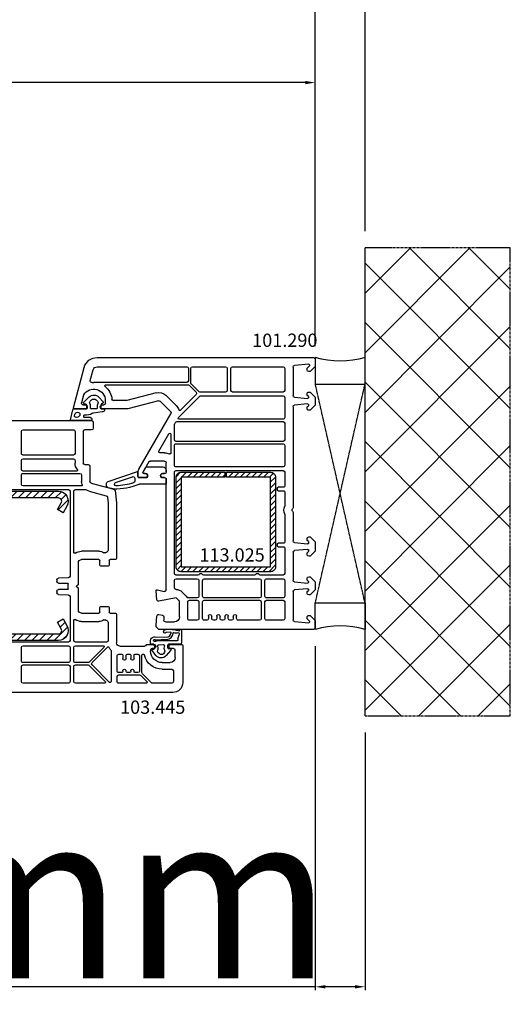
# Model space of a CAD drawing. Units: millimetres. Extents: x 11032 to 118774, y -17189 to 1731.
# Drawn here: x 21790 to 21938, y -5825 to -5528 of the extents above; entities that cross this region are included whole.
import ezdxf

# ---------------------------------------------------------------- set-up
doc = ezdxf.new("R2010")
doc.units = ezdxf.units.MM
doc.linetypes.add('CENTER2', pattern=[2, 1.25, -0.25, 0.25, -0.25])
doc.linetypes.add('HIDDEN', pattern=[0.375, 0.25, -0.125])
for name, color, linetype in [('ościeżnica', 30, 'Continuous'), ('P', 7, 'Continuous'), ('PL_CONT', 210, 'Continuous'), ('skrzydło', 1, 'Continuous'), ('VEKA_GASKET_AUSSEN', 6, 'Continuous'), ('VEKA_GASKET_INNEN', 6, 'Continuous'), ('VEKA_HATCH_REINFORCEMENT_STEEL', 6, 'Continuous'), ('VEKA_STEEL_AUSSEN', 1, 'Continuous'), ('WA_CENT', 54, 'CENTER2'), ('WA_CONT', 62, 'Continuous'), ('WA_HATCH', 56, 'Continuous'), ('WO_HIDD', 32, 'HIDDEN')]:
    doc.layers.add(name, color=color, linetype=linetype)
doc.styles.get("Standard").update_dxf_attribs({"font": 'arial.ttf'})
doc.dimstyles.new('główny', dxfattribs={"dimtxt": 10, "dimasz": 3, "dimexe": 1, "dimexo": 5, "dimgap": 2, "dimtad": 1, "dimdec": 1, "dimrnd": 0.05, "dimdsep": 46, "dimtxsty": 'Standard', "dimcen": 1.5, "dimclrd": 5, "dimclre": 5, "dimclrt": 1, "dimadec": 1, "dimazin": 2, "dimtfac": 1, "dimtdec": 1, "dimtofl": 0, "dimtmove": 0, "dimatfit": 3, "dimfxl": 1, "dimtolj": 1, "dimtzin": 0, "dimarcsym": 0})

# ---------------------------------------------------------------- blocks, each defined once
blk = doc.blocks.new('JOIN_INSERT_18_515184106129358')
at = {"layer": 'VEKA_GASKET_AUSSEN', "lineweight": -3}
blk.add_lwpolyline([(5.46, 12.17, 0.058768), (5.43, 12.36), (5.04, 13.81, 0.339454), (4.27, 14.4), (3.96, 14.4, 0.315299), (3.21, 13.87), (0.15, 4.98, 0.515034), (0.24, 4.85), (1.7, 4.85, -0.414214), (2, 4.55), (2, 2.2), (1.7, 2.03, -0.57735), (0.8, 2.55), (0.8, 3.05, 0.414214), (0.5, 3.35), (0.44, 3.35, 0.131652), (0.29, 3.31), (-1.17, 2.47, 0.064797), (-1.2, 2.21), (-1.2, -2.65, 0.414214), (-0.2, -3.65), (0.3, -3.65, 0.414214), (0.8, -3.15), (0.8, -2.55, -0.57735), (1.7, -2.03), (2, -2.2), (2, -3.15, 0.414214), (2.5, -3.65), (4, -3.65), (4, 4.42, -0.099766), (4.04, 4.61, 0.106588)], format="xyb", close=True, dxfattribs=at)
at = {"layer": 'VEKA_GASKET_INNEN', "lineweight": -3}
blk.add_lwpolyline([(3.09, 5.85, 0.322248), (3.57, 6.19, 0.077824), (4.46, 11.45, 0.852229), (3.49, 11.62), (1.73, 6.51, 0.515034), (2.2, 5.85)], format="xyb", close=True, dxfattribs=at)
blk = doc.blocks.new('JOIN_INSERT_17_515184106126962')
at = {"layer": 'VEKA_GASKET_AUSSEN', "linetype": 'Continuous', "lineweight": -3}
blk.add_lwpolyline([(3.89, 2.81, -0.443374), (4.19, 3.14), (4.2, 3.14, -0.414214), (4.5, 2.84), (4.5, 1.08, 0.538154), (5.5, 0.7), (5.5, 7.01, 0.123079), (5.26, 7.02), (2.23, 6.32, 0.349216), (2, 6.03), (2, 2.32, -0.414214), (1.8, 2.12), (0.85, 2.12, -0.36397), (0.56, 2.36), (0.47, 2.87, 0.614619), (-0.04, 3.02), (-1.65, 1.35, 0.415767), (-1.57, -1.49), (-0.18, -2.8, 0.484461), (0.28, -2.73), (0.51, -2.33, -0.267949), (0.77, -2.18), (1.8, -2.18, -0.414214), (2, -2.38), (2, -2.98, 0.598624), (2.47, -3.23, 0.214293), (2.9, -2.54), (3.27, 0.1, -0.093804), (3.39, 0.46, 0.154259)], format="xyb", close=True, dxfattribs=at)
at = {"layer": 'VEKA_GASKET_INNEN', "linetype": 'Continuous', "lineweight": -3}
for points in [[(4.47, 4.83), (4.53, 5.33, 0.520567), (4.05, 5.76), (3.64, 5.67, 2.050304)], [(2, 0.67, 0.414214), (1.7, 0.97), (0.97, 0.97, -0.162813), (0.37, 1.17, 0.38357), (-0.3, 1.11), (-0.73, 0.65, 0.394397), (-0.73, -0.72), (-0.3, -1.18, 0.38357), (0.37, -1.24, -0.162813), (0.97, -1.03), (1.7, -1.03, 0.414214), (2, -0.73)]]:
    blk.add_lwpolyline(points, format="xyb", close=True, dxfattribs=at)
blk = doc.blocks.new('JOIN_INSERT_16_515184106224464')
at = {"layer": 'VEKA_HATCH_REINFORCEMENT_STEEL', "linetype": 'Continuous'}
h = blk.add_hatch(dxfattribs=at)
h.set_pattern_fill('ANSI31', color=256, scale=10, style=0)
h.set_pattern_definition([(45, (0, 0), (-0.883883, 0.883883), [])])
edge = h.paths.add_edge_path()
edge.add_line((1.5, -15.25), (0, -15.25))
edge.add_line((0, -15.25), (0, -28.5))
edge.add_arc((1.5, -28.5), 1.5, 180, 270)
edge.add_line((1.5, -30), (28.5, -30))
edge.add_arc((28.5, -28.5), 1.5, 270, 360)
edge.add_line((30, -28.5), (30, -1.5))
edge.add_arc((28.5, -1.5), 1.5, 0, 90)
edge.add_line((28.5, 0), (1.5, 0))
edge.add_arc((1.5, -1.5), 1.5, 90, 180)
edge.add_line((0, -1.5), (0, -14.75))
edge.add_line((0, -14.75), (1.5, -14.75))
edge.add_line((1.5, -14.75), (1.5, -1.5))
edge.add_line((1.5, -1.5), (28.5, -1.5))
edge.add_line((28.5, -1.5), (28.5, -28.5))
edge.add_line((28.5, -28.5), (1.5, -28.5))
edge.add_line((1.5, -28.5), (1.5, -15.25))
at = {"layer": 'VEKA_STEEL_AUSSEN', "linetype": 'Continuous', "lineweight": -3}
blk.add_lwpolyline([(1.5, -15.25), (0, -15.25), (0, -28.5, 0.414214), (1.5, -30), (28.5, -30, 0.414214), (30, -28.5), (30, -1.5, 0.414214), (28.5, 0), (1.5, 0, 0.414214), (0, -1.5), (0, -14.75), (1.5, -14.75), (1.5, -1.5), (28.5, -1.5), (28.5, -28.5), (1.5, -28.5)], format="xyb", close=True, dxfattribs=at)
blk = doc.blocks.new('JOIN_INSERT_20_515184105615724')
at = {"layer": 'VEKA_GASKET_AUSSEN', "linetype": 'Continuous', "lineweight": -3}
blk.add_lwpolyline([(6.39, 6.16), (2.64, 6.16, 0.407005), (2.14, 5.67), (2.14, 2.3, -0.196092), (2.06, 2.09, -0.279112), (0.95, 2, -0.293021), (0.84, 2.18), (0.85, 2.68, 0.649451), (0.36, 2.92), (-1.29, 1.53, 0.478265), (-1.22, -1.58), (0.16, -2.65, 0.555043), (0.63, -2.47), (0.69, -2.18, -0.236612), (0.8, -2.04, -0.287294), (2.07, -2.19, -0.233327), (2.14, -2.35), (2.13, -2.9, 0.414214), (2.42, -3.2), (3.22, -3.22, 0.21943), (3.99, -2.89, 0.201975), (4.37, -1.79), (4.26, 1.51, -0.399283), (5.59, 3.01, -0.456784), (5.75, 2.86), (5.72, 1.62, -0.214538), (5.65, 1.48, 0.961226), (6.2, 0.77, 0.235303), (6.62, 1.55), (6.64, 3.07, 0.085719), (6.46, 4.21), (6.23, 5.52, -0.414214), (6.31, 5.64), (6.44, 5.66, 0.915822), (6.39, 6.16)], format="xyb", close=True, dxfattribs=at)
at = {"layer": 'VEKA_GASKET_INNEN', "linetype": 'Continuous', "lineweight": -3}
for points in [[(3.13, 4.78), (3.19, -0.42, -0.086907), (2.97, -1.76, 0.678775), (3.53, -2.24, 0.416576), (3.59, -2.03, -0.108702), (3.52, -1.79, -0.016582), (3.58, 1.72, -0.390426), (5.52, 3.61, 0.388373), (5.67, 3.76), (5.55, 4.14, -0.121097), (5.6, 4.86, 0.624233), (5.11, 5.46, -0.096146), (4.02, 5.05), (3.44, 5.07, 0.413869), (3.13, 4.78)], [(-0.74, -0.52), (-0.32, -0.98, 0.381237), (0.34, -1.06, -0.153532), (0.94, -0.87), (1.67, -1.04, 0.414214), (1.98, -0.75), (2.02, 0.65, 0.414214), (1.72, 0.96), (0.99, 0.83, -0.243258), (0.39, 1.04, 0.383307), (-0.28, 1), (-0.71, 0.7, 0.209151), (-1, 0.1, 0.210144)]]:
    blk.add_lwpolyline(points, format="xyb", close=True, dxfattribs=at)
blk = doc.blocks.new('*D276')
at = {"layer": 'Defpoints', "color": 0, "transparency": 16777216}
for p in [(21878.97, -5711.96), (21893.97, -5738.04), (21878.97, -5819.73)]:
    blk.add_point(p, dxfattribs=at)
at = {"layer": 'P', "color": 5, "lineweight": -2, "transparency": 16777216}
for p, q in [((21878.97, -5716.96), (21878.97, -5820.73)), ((21893.97, -5743.04), (21893.97, -5820.73))]:
    blk.add_line(p, q, dxfattribs=at)
at = {"layer": 'P', "color": 5, "linetype": 'Continuous', "lineweight": -2, "transparency": 16777216}
for p, q in [((21878.97, -5819.73), (21690.02, -5819.73)), ((21890.97, -5819.73), (21881.97, -5819.73))]:
    blk.add_line(p, q, dxfattribs=at)
at = {"layer": 'P', "color": 5, "transparency": 16777216}
for points in [[(21881.97, -5819.23), (21881.97, -5820.23), (21878.97, -5819.73)], [(21890.97, -5819.23), (21890.97, -5820.23), (21893.97, -5819.73)]]:
    blk.add_solid(points, dxfattribs=at)
at = {"layer": 'P', "color": 1, "transparency": 16777216, "insert": (21782.99, -5792.2), "char_height": 50, "attachment_point": 5}
blk.add_mtext('\\A1;15mm', dxfattribs=at)
blk = doc.blocks.new('*D278')
at = {"layer": 'Defpoints', "color": 0, "transparency": 16777216}
for p in [(21878.97, -5445.87), (20278.97, -5631.56), (21878.97, -5631.56)]:
    blk.add_point(p, dxfattribs=at)
at = {"layer": 'P', "color": 5, "lineweight": -2, "transparency": 16777216}
for p, q in [((20278.97, -5626.56), (20278.97, -5444.87)), ((21878.97, -5626.56), (21878.97, -5444.87))]:
    blk.add_line(p, q, dxfattribs=at)
at = {"layer": 'P', "color": 5, "linetype": 'Continuous', "lineweight": -2, "transparency": 16777216}
blk.add_line((20281.97, -5445.87), (21875.97, -5445.87), dxfattribs=at)
at = {"layer": 'P', "color": 5, "transparency": 16777216}
for points in [[(20281.97, -5445.37), (20281.97, -5446.37), (20278.97, -5445.87)], [(21875.97, -5445.37), (21875.97, -5446.37), (21878.97, -5445.87)]]:
    blk.add_solid(points, dxfattribs=at)
at = {"layer": 'P', "color": 1, "transparency": 16777216, "insert": (21078.97, -5405.58), "char_height": 75, "attachment_point": 5}
blk.add_mtext('\\A1;W = 1600', dxfattribs=at)
blk = doc.blocks.new('*D279')
at = {"layer": 'Defpoints', "color": 0, "transparency": 16777216}
for p in [(20263.97, -5338.6), (20263.97, -5596.88), (21893.97, -5596.88)]:
    blk.add_point(p, dxfattribs=at)
at = {"layer": 'P', "color": 5, "lineweight": -2, "transparency": 16777216}
for p, q in [((20263.97, -5591.88), (20263.97, -5337.6)), ((21893.97, -5591.88), (21893.97, -5337.6))]:
    blk.add_line(p, q, dxfattribs=at)
at = {"layer": 'P', "color": 5, "linetype": 'Continuous', "lineweight": -2, "transparency": 16777216}
blk.add_line((21890.97, -5338.6), (20266.97, -5338.6), dxfattribs=at)
at = {"layer": 'P', "color": 5, "transparency": 16777216}
for points in [[(20266.97, -5338.1), (20266.97, -5339.1), (20263.97, -5338.6)], [(21890.97, -5338.1), (21890.97, -5339.1), (21893.97, -5338.6)]]:
    blk.add_solid(points, dxfattribs=at)
at = {"layer": 'P', "color": 1, "transparency": 16777216, "insert": (21078.97, -5299.1), "char_height": 75, "attachment_point": 5}
blk.add_mtext('\\A1;Wm', dxfattribs=at)
blk = doc.blocks.new('*D275')
at = {"layer": 'Defpoints', "color": 0, "transparency": 16777216}
for p in [(21078.97, -5547.03), (21078.97, -5629.96), (21878.97, -5631.56)]:
    blk.add_point(p, dxfattribs=at)
at = {"layer": 'P', "color": 5, "lineweight": -2, "transparency": 16777216}
for p, q in [((21078.97, -5624.96), (21078.97, -5546.03)), ((21878.97, -5626.56), (21878.97, -5546.03))]:
    blk.add_line(p, q, dxfattribs=at)
at = {"layer": 'P', "color": 5, "linetype": 'Continuous', "lineweight": -2, "transparency": 16777216}
blk.add_line((21875.97, -5547.03), (21081.97, -5547.03), dxfattribs=at)
at = {"layer": 'P', "color": 5, "transparency": 16777216}
for points in [[(21081.97, -5546.53), (21081.97, -5547.53), (21078.97, -5547.03)], [(21875.97, -5546.53), (21875.97, -5547.53), (21878.97, -5547.03)]]:
    blk.add_solid(points, dxfattribs=at)
at = {"layer": 'P', "color": 1, "transparency": 16777216, "insert": (21478.97, -5506.74), "char_height": 75, "attachment_point": 5}
blk.add_mtext('\\A1;W2 = 800', dxfattribs=at)
blk = doc.blocks.new('JOIN_INSERT_2_574405396941')
at = {"layer": 'VEKA_HATCH_REINFORCEMENT_STEEL'}
h = blk.add_hatch(dxfattribs=at)
h.set_pattern_fill('ANSI31', color=256, scale=0.5)
h.set_pattern_definition([(45, (-1347.7946, -755.0645), (-1.122532, 1.122532), [])])
h.paths.add_polyline_path([(41.5, -2, -0.414214), (43, -3.5), (43, -44.9, -0.57735), (41.5, -45.77), (39.5, -44.61), (38.5, -46.34), (40.5, -47.5, 0.57735), (45, -44.9), (45, -3.5, 0.414214), (41.5, 0), (3.5, 0, 0.414214), (0, -3.5), (0, -44.9, 0.57735), (4.5, -47.5), (6.5, -46.34), (5.5, -44.61), (3.5, -45.77, -0.57735), (2, -44.9), (2, -3.5, -0.414214), (3.5, -2)])
at = {"layer": 'VEKA_STEEL_AUSSEN', "lineweight": -3}
blk.add_lwpolyline([(0, -3.5), (0, -44.9, 0.57735), (4.5, -47.5), (6.5, -46.34), (5.5, -44.61), (3.5, -45.77, -0.57735), (2, -44.9), (2, -3.5, -0.414214), (3.5, -2), (41.5, -2, -0.414214), (43, -3.5), (43, -44.9, -0.57735), (41.5, -45.77), (39.5, -44.61), (38.5, -46.34), (40.5, -47.5, 0.57735), (45, -44.9), (45, -3.5, 0.414214), (41.5, 0), (3.5, 0, 0.414214)], format="xyb", close=True, dxfattribs=at)
blk = doc.blocks.new('JOIN_INSERT_0_574405397118467')
blk.add_blockref('JOIN_INSERT_2_574405396941', (0, 0))

msp = doc.modelspace()

# ---------------------------------------------------------------- hatches: boundary and pattern name
at = {"layer": 'WA_HATCH'}
h = msp.add_hatch(dxfattribs=at)
h.set_pattern_fill('ANSI37', color=256, scale=4, angle=-180, style=0)
h.set_pattern_definition([(225, (21898.52, -5426.405), (8.98026, -8.98026), []), (315, (21898.52, -5426.405), (8.98026, 8.98026), [])])
h.paths.add_polyline_path([(21893.97, -5738.04), (21937.81, -5738.04), (21937.81, -5596.88), (21893.97, -5596.88)])

# ---------------------------------------------------------------- linework, layer by layer
at = {"layer": 'ościeżnica', "lineweight": -3}
for p, q in [((21813.11, -5629.96), (21878.47, -5629.96)), ((21805.98, -5645.08), (21809.24, -5632.93)), ((21813.11, -5632.76), (21840.17, -5632.76)), ((21841.87, -5632.76), (21851.92, -5632.76)), ((21854.02, -5632.76), (21869.27, -5632.76)), ((21872.27, -5632.83), (21872.27, -5641.42)), ((21876.97, -5631.96), (21872.73, -5632.33)), ((21876.53, -5633.12), (21877.18, -5632.47)), ((21878.97, -5632.66), (21877.47, -5634.16)), ((21878.97, -5630.46), (21878.97, -5632.66)), ((21811.09, -5636.86), (21811.95, -5633.65)), ((21840.67, -5633.26), (21840.67, -5636.96)), ((21841.37, -5637.58), (21841.37, -5633.26)), ((21852.42, -5633.26), (21852.42, -5639.86)), ((21853.52, -5639.86), (21853.52, -5633.26)), ((21869.77, -5633.26), (21869.77, -5639.86)), ((21876.47, -5633.66), (21876.47, -5633.26)), ((21877.47, -5634.16), (21876.97, -5634.16)), ((21840.17, -5637.46), (21812.12, -5637.46)), ((21815.78, -5638.16), (21840.55, -5638.16)), ((21840.9, -5638.31), (21843.02, -5640.43)), ((21843.8, -5640.21), (21841.52, -5637.93)), ((21809.07, -5641.28), (21808.44, -5643.63)), ((21831, -5640.56), (21822.11, -5642.94)), ((21837.1, -5644.54), (21833.89, -5641.34)), ((21837.67, -5648.05), (21844.11, -5641.61)), ((21843.02, -5641.13), (21838.32, -5645.84)), ((21851.92, -5640.36), (21844.15, -5640.36)), ((21844.46, -5641.46), (21869.27, -5641.46)), ((21869.27, -5640.36), (21854.02, -5640.36)), ((21869.77, -5641.96), (21869.77, -5648.06)), ((21872.73, -5641.92), (21876.65, -5642.26)), ((21876.47, -5641.26), (21876.47, -5640.86)), ((21876.89, -5641.75), (21876.53, -5641.4)), ((21876.97, -5640.36), (21877.47, -5640.36)), ((21877.47, -5640.36), (21878.97, -5641.86)), ((21878.97, -5641.86), (21878.97, -5644.36)), ((21808.93, -5644.26), (21809.57, -5644.26)), ((21814.67, -5644.26), (21815.12, -5644.26)), ((21815.62, -5643.76), (21815.62, -5642.96)), ((21821.98, -5642.96), (21818.1, -5642.96)), ((21831.64, -5642.98), (21822.44, -5645.44)), ((21835.33, -5646.31), (21832.13, -5643.11)), ((21872.27, -5644.8), (21872.27, -5675.25)), ((21876.65, -5643.96), (21872.73, -5644.3)), ((21876.47, -5645.36), (21876.47, -5644.96)), ((21876.53, -5644.82), (21876.89, -5644.47)), ((21878.97, -5644.36), (21877.47, -5645.86)), ((21809.92, -5645.46), (21806.27, -5645.46)), ((21810.09, -5645.16), (21809.92, -5645.46)), ((21814.33, -5645.46), (21814.15, -5645.16)), ((21822.31, -5645.46), (21814.33, -5645.46)), ((21825.74, -5663.65), (21835.41, -5646.91)), ((21877.47, -5645.86), (21876.97, -5645.86)), ((21836.47, -5654.76), (21836.47, -5650.2)), ((21836.54, -5649.95), (21836.79, -5649.51)), ((21837.23, -5649.26), (21869.27, -5649.26)), ((21869.27, -5648.56), (21837.88, -5648.56)), ((21869.77, -5649.76), (21869.77, -5654.76)), ((21831.77, -5658.21), (21834.81, -5652.94)), ((21835.37, -5653.09), (21835.37, -5658.77)), ((21836.47, -5662.46), (21836.47, -5656.46)), ((21869.27, -5655.26), (21836.97, -5655.26)), ((21836.97, -5655.96), (21869.27, -5655.96)), ((21869.77, -5656.46), (21869.77, -5662.46)), ((21833.47, -5658.66), (21832.03, -5658.66)), ((21828.77, -5661.41), (21827.01, -5664.45)), ((21833.47, -5661.16), (21829.2, -5661.16)), ((21833.97, -5664.46), (21833.97, -5661.66)), ((21825.47, -5665.86), (21825.47, -5664.65)), ((21826.97, -5664.6), (21826.97, -5664.66)), ((21827.27, -5664.96), (21827.77, -5664.96)), ((21832.87, -5664.96), (21833.47, -5664.96)), ((21836.47, -5695.06), (21836.47, -5664.56)), ((21869.27, -5662.96), (21836.97, -5662.96)), ((21836.97, -5664.06), (21869.27, -5664.06)), ((21869.77, -5664.56), (21869.77, -5668.76)), ((21828.12, -5666.16), (21825.77, -5666.16)), ((21828.29, -5665.86), (21828.12, -5666.16)), ((21832.53, -5666.16), (21832.35, -5665.86)), ((21833.47, -5666.16), (21832.53, -5666.16)), ((21833.97, -5700.02), (21833.97, -5666.66)), ((21867.47, -5669.36), (21867.47, -5669.86)), ((21869.47, -5669.06), (21867.77, -5669.06)), ((21867.77, -5670.16), (21869.47, -5670.16)), ((21869.77, -5670.46), (21869.77, -5674.54)), ((21869.77, -5677.38), (21869.77, -5685.66)), ((21872.27, -5676.67), (21872.27, -5685.27)), ((21867.47, -5686.26), (21867.47, -5686.76)), ((21869.47, -5685.96), (21867.77, -5685.96)), ((21872.73, -5685.77), (21876.65, -5686.11)), ((21876.47, -5684.96), (21876.47, -5684.56)), ((21876.92, -5685.48), (21876.53, -5685.1)), ((21876.97, -5684.06), (21877.47, -5684.06)), ((21876.97, -5685.81), (21876.97, -5685.62)), ((21877.47, -5684.06), (21878.97, -5685.56)), ((21878.97, -5685.56), (21878.97, -5688.36)), ((21867.77, -5687.06), (21869.47, -5687.06)), ((21869.77, -5687.36), (21869.77, -5695.06)), ((21872.27, -5688.65), (21872.27, -5697.12)), ((21876.65, -5687.81), (21872.73, -5688.15)), ((21876.47, -5689.36), (21876.47, -5688.96)), ((21876.53, -5688.82), (21876.92, -5688.44)), ((21876.97, -5688.3), (21876.97, -5688.11)), ((21878.97, -5688.36), (21877.47, -5689.86)), ((21877.47, -5689.86), (21876.97, -5689.86)), ((21836.47, -5699.39), (21836.47, -5697.16)), ((21843.56, -5695.56), (21836.97, -5695.56)), ((21836.97, -5696.66), (21843.37, -5696.66)), ((21843.87, -5697.16), (21843.87, -5701.96)), ((21844.97, -5701.96), (21844.97, -5697.16)), ((21860.61, -5695.56), (21845.29, -5695.56)), ((21845.47, -5696.66), (21862.17, -5696.66)), ((21869.27, -5695.56), (21862.34, -5695.56)), ((21862.67, -5697.16), (21862.67, -5701.96)), ((21863.77, -5701.96), (21863.77, -5697.16)), ((21864.27, -5696.66), (21869.27, -5696.66)), ((21869.77, -5697.16), (21869.77, -5701.96)), ((21872.73, -5697.62), (21876.65, -5697.96)), ((21876.47, -5696.96), (21876.47, -5696.56)), ((21876.89, -5697.45), (21876.53, -5697.1)), ((21876.97, -5696.06), (21877.47, -5696.06)), ((21877.47, -5696.06), (21878.97, -5697.56)), ((21878.97, -5697.56), (21878.97, -5700.06)), ((21831.15, -5702.99), (21830.97, -5700.28)), ((21831.35, -5699.97), (21833.34, -5700.5)), ((21839.74, -5701.62), (21838.74, -5700.62)), ((21872.27, -5700.5), (21872.27, -5709.09)), ((21876.65, -5699.66), (21872.73, -5700)), ((21876.47, -5701.06), (21876.47, -5700.66)), ((21876.53, -5700.52), (21876.89, -5700.17)), ((21878.97, -5700.06), (21877.47, -5701.56)), ((21836.97, -5702.39), (21831.75, -5703.45)), ((21837.97, -5703.39), (21836.97, -5702.39)), ((21837.97, -5708.16), (21837.97, -5703.39)), ((21840.47, -5708.66), (21840.47, -5703.66)), ((21843.37, -5702.46), (21840.61, -5702.46)), ((21840.97, -5703.16), (21843.37, -5703.16)), ((21843.87, -5703.66), (21843.87, -5708.66)), ((21844.97, -5708.66), (21844.97, -5703.66)), ((21862.17, -5702.46), (21845.47, -5702.46)), ((21845.47, -5703.16), (21862.17, -5703.16)), ((21862.67, -5703.66), (21862.67, -5708.66)), ((21863.77, -5708.66), (21863.77, -5703.66)), ((21869.27, -5702.46), (21864.27, -5702.46)), ((21864.27, -5703.16), (21869.27, -5703.16)), ((21869.77, -5703.66), (21869.77, -5708.66)), ((21877.47, -5701.56), (21876.97, -5701.56)), ((21830.97, -5710.71), (21831.16, -5707.93)), ((21831.74, -5707.47), (21832.86, -5707.66)), ((21833.27, -5708.16), (21833.27, -5709.16)), ((21833.77, -5709.66), (21836.47, -5709.66)), ((21843.37, -5709.16), (21840.97, -5709.16)), ((21846.22, -5709.16), (21845.47, -5709.16)), ((21846.72, -5707.96), (21846.72, -5708.66)), ((21847.72, -5708.66), (21847.72, -5707.96)), ((21848.72, -5709.16), (21848.22, -5709.16)), ((21849.22, -5707.96), (21849.22, -5708.66)), ((21850.22, -5708.66), (21850.22, -5707.96)), ((21851.22, -5709.16), (21850.72, -5709.16)), ((21851.72, -5707.96), (21851.72, -5708.66)), ((21852.72, -5708.66), (21852.72, -5707.96)), ((21853.72, -5709.16), (21853.22, -5709.16)), ((21854.22, -5707.96), (21854.22, -5708.66)), ((21855.22, -5708.66), (21855.22, -5707.96)), ((21862.17, -5709.16), (21855.72, -5709.16)), ((21869.27, -5709.16), (21864.27, -5709.16)), ((21872.73, -5709.59), (21876.97, -5709.96)), ((21876.47, -5708.66), (21876.47, -5708.26)), ((21877.18, -5709.45), (21876.53, -5708.8)), ((21876.97, -5707.76), (21877.47, -5707.76)), ((21877.47, -5707.76), (21878.97, -5709.26)), ((21878.97, -5709.26), (21878.97, -5711.46)), ((21830.97, -5711.21), (21830.97, -5710.71)), ((21831.72, -5711.96), (21830.97, -5711.21)), ((21878.47, -5711.96), (21831.72, -5711.96))]:
    msp.add_line(p, q, dxfattribs=at)
at = {"layer": 'ościeżnica', "lineweight": -3, "extrusion": (0, 0, -1)}
for centre, major_axis, start_param, end_param in [((21813.11, -5633.96), (2.83, 2.83), 4.18879, 5.497787), ((21878.47, -5630.46), (0.354, 0.354), 5.497787, 7.068583), ((21813.11, -5633.96), (0.849, 0.849), 4.18879, 5.497787), ((21840.17, -5633.26), (0.354, -0.354), 3.926991, 5.497787), ((21841.87, -5633.26), (0.354, 0.354), 3.926991, 5.497787), ((21851.92, -5633.26), (0.354, -0.354), 3.926991, 5.497787), ((21854.02, -5633.26), (0.354, 0.354), 3.926991, 5.497787), ((21869.27, -5633.26), (0.354, -0.354), 3.926991, 5.497787), ((21872.77, -5632.83), (0.354, 0.354), 3.926991, 5.410521), ((21876.97, -5632.26), (0.213, -0.213), 3.926991, 6.283185), ((21876.67, -5633.26), (0.141, -0.141), 2.356194, 3.141593), ((21876.97, -5633.66), (0.354, -0.354), 0.785398, 2.356194), ((21811.57, -5636.99), (0.354, 0.354), 2.263754, 4.18879), ((21812.12, -5642.96), (3.89, -3.89), 3.834551, 3.926991), ((21815.78, -5638.46), (0.212, -0.212), 1.468114, 3.926991), ((21812.12, -5642.96), (3.89, -3.89), 4.609707, 5.414357), ((21840.17, -5636.96), (0.354, -0.354), -0.785398, 0.785398), ((21840.55, -5638.66), (0.354, -0.354), 3.926991, 4.712389), ((21841.87, -5637.58), (0.354, -0.354), 1.570796, 2.356194), ((21809.56, -5641.41), (0.354, -0.354), 2.617994, 2.900279), ((21812.12, -5642.96), (2.47, 2.47), 4.471075, 7.068583), ((21831.77, -5643.46), (2.12, -2.12), 3.665191, 4.712389), ((21842.67, -5640.78), (0.354, -0.354), -1.570796, 0), ((21844.15, -5639.86), (0.354, -0.354), 0.785398, 1.570796), ((21844.46, -5641.96), (0.354, -0.354), 3.141593, 3.926991), ((21851.92, -5639.86), (0.354, 0.354), 0.785398, 2.356194), ((21854.02, -5639.86), (0.354, -0.354), 0.785398, 2.356194), ((21869.27, -5639.86), (0.354, 0.354), 0.785398, 2.356194), ((21869.27, -5641.96), (0.354, 0.354), 5.497787, 7.068583), ((21872.77, -5641.42), (0.354, -0.354), 0.872665, 2.356194), ((21876.97, -5640.86), (0.354, -0.354), 2.356194, 3.926991), ((21876.67, -5641.26), (0.141, -0.141), 1.570796, 2.356194), ((21876.67, -5641.96), (0.212, -0.212), -1.570796, 0.872665), ((21808.93, -5643.76), (0.354, -0.354), 0.785398, 2.617994), ((21809.57, -5644.86), (0.424, -0.424), 3.926991, 6.021386), ((21814.67, -5644.86), (0.424, 0.424), 3.403392, 5.497787), ((21815.12, -5643.76), (0.354, -0.354), -0.785398, 0.785398), ((21818.1, -5642.46), (0.354, -0.354), 0.785398, 2.272764), ((21821.98, -5642.46), (0.354, 0.354), 2.094395, 2.356194), ((21831.77, -5643.46), (0.354, 0.354), 5.235988, 6.283185), ((21834.97, -5646.66), (2.12, -2.12), 4.712389, 5.178701), ((21872.77, -5644.8), (0.354, -0.354), 2.356194, 3.839724), ((21876.67, -5644.96), (0.141, 0.141), 3.926991, 4.712389), ((21876.67, -5644.26), (0.212, -0.212), 3.839724, 6.283185), ((21806.27, -5645.16), (0.212, 0.212), 2.356194, 4.18879), ((21822.31, -5644.96), (0.354, 0.354), 2.094395, 2.356194), ((21834.97, -5646.66), (0.354, 0.354), 6.283185, 7.592182), ((21838.11, -5645.63), (0.212, -0.212), 0, 2.037108), ((21876.97, -5645.36), (0.354, 0.354), 2.356194, 3.926991), ((21836.97, -5650.2), (0.354, 0.354), 3.926991, 4.45059), ((21837.23, -5649.76), (0.354, 0.354), 4.45059, 5.497787), ((21837.88, -5648.26), (0.212, -0.212), 0.785398, 3.141593), ((21869.27, -5648.06), (0.354, -0.354), -0.785398, 0.785398), ((21869.27, -5649.76), (0.354, -0.354), 3.926991, 5.497787), ((21835.07, -5653.09), (0.212, 0.212), 4.45059, 7.068583), ((21836.97, -5654.76), (0.354, -0.354), 0.785398, 2.356194), ((21836.97, -5656.46), (0.354, -0.354), 2.356194, 3.926991), ((21869.27, -5654.76), (0.354, -0.354), -0.785398, 0.785398), ((21869.27, -5656.46), (0.354, 0.354), 5.497787, 7.068583), ((21832.03, -5658.36), (0.212, -0.212), 0.785398, 2.879793), ((21833.47, -5661.66), (2.12, -2.12), 3.926991, 4.433181), ((21835.07, -5658.77), (0.212, 0.212), 0.785398, 2.862384), ((21829.2, -5661.66), (0.354, 0.354), 4.45059, 5.497787), ((21833.47, -5661.66), (0.354, -0.354), 3.926991, 5.497787), ((21836.97, -5662.46), (0.354, 0.354), 2.356194, 3.926991), ((21869.27, -5662.46), (0.354, -0.354), -0.785398, 0.785398), ((21827.47, -5664.65), (1.41, -1.41), 2.356194, 2.879793), ((21827.27, -5664.6), (0.212, -0.212), 2.356194, 2.879793), ((21827.27, -5664.66), (0.212, -0.212), 0.785398, 2.356194), ((21827.77, -5665.56), (0.424, 0.424), 5.497787, 7.592182), ((21832.87, -5665.56), (0.424, -0.424), 1.832596, 3.926991), ((21833.47, -5664.46), (0.354, 0.354), 0.785398, 2.356194), ((21836.97, -5664.56), (0.354, -0.354), 2.356194, 3.926991), ((21869.27, -5664.56), (0.354, 0.354), 5.497787, 7.068583), ((21825.77, -5665.86), (0.212, -0.212), 0.785398, 2.356194), ((21833.47, -5666.66), (0.354, 0.354), 5.497787, 7.068583), ((21867.77, -5669.36), (0.212, 0.212), 3.926991, 5.497787), ((21867.77, -5669.86), (0.212, -0.212), 0.785398, 2.356194), ((21869.47, -5668.76), (0.212, -0.212), -0.785398, 0.785398), ((21869.47, -5670.46), (0.212, -0.212), 3.926991, 5.497787), ((21869.27, -5674.54), (0.354, -0.354), -0.785398, -0.368343), ((21872.47, -5675.96), (2.12, 2.12), 3.509936, 4.344046), ((21869.27, -5677.38), (0.354, -0.354), -1.202453, -0.785398), ((21872.47, -5675.96), (0.354, 0.354), 3.131592, 4.72239), ((21871.77, -5675.25), (0.354, 0.354), 0.785398, 1.580797), ((21871.77, -5676.67), (0.354, 0.354), 6.273185, 7.068583), ((21867.77, -5686.26), (0.212, 0.212), 3.926991, 5.497787), ((21869.47, -5685.66), (0.212, 0.212), 0.785398, 2.356194), ((21872.77, -5685.27), (0.354, -0.354), 0.872665, 2.356194), ((21876.97, -5684.56), (0.354, 0.354), 3.926991, 5.497787), ((21876.67, -5684.96), (0.141, -0.141), 1.570796, 2.356194), ((21876.67, -5685.81), (0.212, -0.212), -0.785398, 0.872665), ((21876.77, -5685.62), (0.141, -0.141), -1.570796, -0.785398), ((21867.77, -5686.76), (0.212, -0.212), 0.785398, 2.356194), ((21869.47, -5687.36), (0.212, -0.212), 3.926991, 5.497787), ((21872.77, -5688.65), (0.354, -0.354), 2.356194, 3.839724), ((21876.67, -5688.96), (0.141, 0.141), 3.926991, 4.712389), ((21876.97, -5689.36), (0.354, -0.354), 0.785398, 2.356194), ((21876.67, -5688.11), (0.212, 0.212), 5.410521, 7.068583), ((21876.77, -5688.3), (0.141, 0.141), 0.785398, 1.570796), ((21836.97, -5695.06), (0.354, -0.354), 0.785398, 2.356194), ((21843.56, -5695.06), (0.354, 0.354), 1.308997, 2.356194), ((21844.42, -5695.56), (0.354, -0.354), 2.879793, 4.974188), ((21845.29, -5695.06), (0.354, -0.354), 0.785398, 1.832596), ((21860.61, -5695.06), (0.354, 0.354), 1.308997, 2.356194), ((21861.47, -5695.56), (0.354, 0.354), 4.45059, 6.544985), ((21862.34, -5695.06), (0.354, -0.354), 0.785398, 1.832596), ((21869.27, -5695.06), (0.354, -0.354), -0.785398, 0.785398), ((21836.97, -5697.16), (0.354, 0.354), 3.926991, 5.497787), ((21843.37, -5697.16), (0.354, -0.354), 3.926991, 5.497787), ((21845.47, -5697.16), (0.354, 0.354), 3.926991, 5.497787), ((21862.17, -5697.16), (0.354, -0.354), 3.926991, 5.497787), ((21864.27, -5697.16), (0.354, 0.354), 3.926991, 5.497787), ((21869.27, -5697.16), (0.354, -0.354), 3.926991, 5.497787), ((21872.77, -5697.12), (0.354, -0.354), 0.872665, 2.356194), ((21876.97, -5696.56), (0.354, 0.354), 3.926991, 5.497787), ((21876.67, -5696.96), (0.141, 0.141), 3.141593, 3.926991), ((21876.67, -5697.66), (0.212, 0.212), 0, 2.443461), ((21831.27, -5700.26), (0.212, 0.212), 3.860668, 5.759587), ((21833.47, -5700.02), (0.354, -0.354), -0.785398, 1.047198), ((21836.97, -5699.39), (0.354, -0.354), 0.785398, 2.356194), ((21836.97, -5702.39), (1.77, 1.77), 5.497787, 6.283185), ((21872.77, -5700.5), (0.354, -0.354), 2.356194, 3.839724), ((21876.67, -5700.66), (0.141, 0.141), 3.926991, 4.712389), ((21876.97, -5701.06), (0.354, -0.354), 0.785398, 2.356194), ((21876.67, -5699.96), (0.212, 0.212), 5.410521, 7.853982), ((21831.65, -5702.96), (0.354, -0.354), 0.584685, 2.289872), ((21837.97, -5703.39), (1.77, 1.77), 0, 0.289361), ((21840.61, -5701.96), (0.354, -0.354), 0.785398, 1.860158), ((21840.97, -5703.66), (0.354, -0.354), 2.356194, 3.926991), ((21843.37, -5701.96), (0.354, -0.354), -0.785398, 0.785398), ((21843.37, -5703.66), (0.354, 0.354), 5.497787, 7.068583), ((21845.47, -5701.96), (0.354, 0.354), 2.356194, 3.926991), ((21845.47, -5703.66), (0.354, -0.354), 2.356194, 3.926991), ((21862.17, -5701.96), (0.354, -0.354), -0.785398, 0.785398), ((21862.17, -5703.66), (0.354, -0.354), 3.926991, 5.497787), ((21864.27, -5701.96), (0.354, 0.354), 2.356194, 3.926991), ((21864.27, -5703.66), (0.354, 0.354), 3.926991, 5.497787), ((21869.27, -5701.96), (0.354, -0.354), -0.785398, 0.785398), ((21869.27, -5703.66), (0.354, -0.354), 3.926991, 5.497787), ((21831.66, -5707.96), (0.354, 0.354), 3.993313, 5.67232), ((21832.77, -5708.16), (0.354, 0.354), 5.67232, 7.068583), ((21833.77, -5709.16), (0.354, -0.354), 0.785398, 2.356194), ((21836.47, -5708.16), (1.06, 1.06), 0.785398, 2.356194), ((21840.97, -5708.66), (0.354, 0.354), 2.356194, 3.926991), ((21843.37, -5708.66), (0.354, -0.354), -0.785398, 0.785398), ((21845.47, -5708.66), (0.354, 0.354), 2.356194, 3.926991), ((21846.22, -5708.66), (0.354, -0.354), -0.785398, 0.785398), ((21847.22, -5707.96), (0.354, -0.354), 2.356194, 5.497787), ((21848.22, -5708.66), (0.354, -0.354), 0.785398, 2.356194), ((21848.72, -5708.66), (0.354, -0.354), -0.785398, 0.785398), ((21849.72, -5707.96), (0.354, -0.354), 2.356194, 5.497787), ((21850.72, -5708.66), (0.354, -0.354), 0.785398, 2.356194), ((21851.22, -5708.66), (0.354, -0.354), -0.785398, 0.785398), ((21852.22, -5707.96), (0.354, -0.354), 2.356194, 5.497787), ((21853.22, -5708.66), (0.354, -0.354), 0.785398, 2.356194), ((21853.72, -5708.66), (0.354, 0.354), 0.785398, 2.356194), ((21854.72, -5707.96), (0.354, -0.354), 2.356194, 5.497787), ((21855.72, -5708.66), (0.354, 0.354), 2.356194, 3.926991), ((21862.17, -5708.66), (0.354, -0.354), -0.785398, 0.785398), ((21864.27, -5708.66), (0.354, 0.354), 2.356194, 3.926991), ((21869.27, -5708.66), (0.354, 0.354), 0.785398, 2.356194), ((21872.77, -5709.09), (0.354, 0.354), 2.443461, 3.926991), ((21876.97, -5708.26), (0.354, -0.354), 2.356194, 3.926991), ((21876.67, -5708.66), (0.141, -0.141), 1.570796, 2.356194), ((21876.97, -5709.66), (0.213, -0.213), -1.570796, 0.785398), ((21878.47, -5711.46), (0.354, -0.354), -0.785398, 0.785398)]:
    msp.add_ellipse(centre, major_axis=major_axis, ratio=1, start_param=start_param, end_param=end_param, dxfattribs=at)
at = {"layer": 'PL_CONT'}
for points in [[(21878.97, -5629.96), (21878.97, -5637.96), (21878.97, -5637.96), (21893.97, -5637.96), (21893.97, -5637.96), (21893.97, -5629.96, -0.143486)], [(21878.97, -5711.96), (21878.97, -5703.96), (21878.97, -5703.96), (21893.97, -5703.96), (21893.97, -5703.96), (21893.97, -5711.96, 0.143486)]]:
    msp.add_lwpolyline(points, format="xyb", close=True, dxfattribs=at)
at = {"layer": 'skrzydło', "lineweight": -3}
for p, q in [((21732.11, -5648.96), (21811.47, -5648.96)), ((21811.97, -5649.46), (21811.97, -5651.26)), ((21790.32, -5658.86), (21790.32, -5652.26)), ((21790.82, -5651.76), (21805.97, -5651.76)), ((21806.47, -5652.26), (21806.47, -5658.86)), ((21808.97, -5652.26), (21808.97, -5661.76)), ((21811.47, -5651.76), (21809.47, -5651.76)), ((21805.97, -5659.36), (21790.82, -5659.36)), ((21790.32, -5663.71), (21790.32, -5660.96)), ((21790.82, -5660.46), (21805.97, -5660.46)), ((21806.47, -5660.96), (21806.47, -5661.76)), ((21809.47, -5662.26), (21810.47, -5662.26)), ((21810.97, -5662.76), (21810.97, -5667.33)), ((21790.32, -5668.16), (21790.32, -5665.41)), ((21806.97, -5664.21), (21790.82, -5664.21)), ((21790.82, -5664.91), (21807.97, -5664.91)), ((21808.47, -5665.41), (21808.47, -5667.33)), ((21808.34, -5668.66), (21790.82, -5668.66)), ((21811.34, -5667.82), (21818.22, -5669.66)), ((21755.97, -5669.76), (21804.47, -5669.76)), ((21804.97, -5670.26), (21804.97, -5695.86)), ((21806.07, -5688.69), (21806.07, -5670.26)), ((21806.57, -5669.76), (21809.56, -5669.76)), ((21810.7, -5670.23), (21815.91, -5671.63)), ((21818.59, -5670.09), (21818.97, -5673.73)), ((21816.28, -5672.06), (21816.47, -5673.89)), ((21816.47, -5673.89), (21816.47, -5688.05)), ((21818.97, -5673.79), (21818.97, -5690.56)), ((21813.67, -5688.36), (21808.47, -5688.36)), ((21807.47, -5691.86), (21807.47, -5698.33)), ((21813.67, -5690.86), (21808.47, -5690.86)), ((21813.97, -5692.56), (21813.97, -5691.16)), ((21816.77, -5691.16), (21816.77, -5692.56)), ((21818.67, -5690.86), (21817.07, -5690.86)), ((21816.47, -5692.86), (21814.27, -5692.86)), ((21800.97, -5697.02), (21800.97, -5697.46)), ((21804.5, -5696.36), (21801.45, -5696.52)), ((21801.47, -5697.96), (21804.16, -5697.96)), ((21800.97, -5700.46), (21800.97, -5700.9)), ((21804.16, -5699.96), (21801.47, -5699.96)), ((21807.32, -5698.59), (21806.97, -5698.79)), ((21806.97, -5699.13), (21807.32, -5699.34)), ((21807.47, -5699.6), (21807.47, -5706.06)), ((21801.45, -5701.4), (21804.5, -5701.56)), ((21804.97, -5702.06), (21804.97, -5715.26)), ((21808.47, -5707.06), (21813.67, -5707.06)), ((21813.97, -5706.76), (21813.97, -5705.36)), ((21814.27, -5705.06), (21816.47, -5705.06)), ((21816.77, -5705.36), (21816.77, -5706.76)), ((21817.07, -5707.06), (21818.67, -5707.06)), ((21806.07, -5715.26), (21806.07, -5709.23)), ((21808.47, -5709.56), (21813.67, -5709.56)), ((21816.47, -5709.87), (21816.47, -5715.26)), ((21818.97, -5707.36), (21818.97, -5715.96)), ((21804.51, -5715.76), (21755.97, -5715.76)), ((21815.97, -5715.76), (21806.57, -5715.76)), ((21790.32, -5721.46), (21790.32, -5717.36)), ((21790.82, -5716.86), (21804.47, -5716.86)), ((21804.97, -5717.36), (21804.97, -5721.46)), ((21806.07, -5721.46), (21806.07, -5717.36)), ((21806.57, -5716.86), (21815, -5716.86)), ((21815.21, -5717.37), (21810.77, -5721.81)), ((21811.62, -5721.96), (21816.29, -5717.29)), ((21817.37, -5718.42), (21817.37, -5727.7)), ((21819.97, -5716.96), (21827.47, -5716.96)), ((21828.22, -5716.46), (21830.62, -5716.46)), ((21829.27, -5718.16), (21829.27, -5718.46)), ((21830.27, -5717.66), (21829.77, -5717.66)), ((21830.62, -5716.46), (21830.79, -5716.76)), ((21834.85, -5716.76), (21835.03, -5716.46)), ((21835.03, -5716.46), (21838.67, -5716.46)), ((21836.17, -5717.66), (21835.37, -5717.66)), ((21836.67, -5720.46), (21836.67, -5718.16)), ((21838.97, -5716.76), (21838.97, -5727.96)), ((21804.47, -5721.96), (21790.82, -5721.96)), ((21810.42, -5721.96), (21806.57, -5721.96)), ((21819.17, -5724.46), (21819.17, -5719.96)), ((21819.67, -5719.46), (21820.57, -5719.46)), ((21820.87, -5719.76), (21820.87, -5720.76)), ((21821.87, -5720.76), (21821.87, -5719.76)), ((21822.17, -5719.46), (21822.97, -5719.46)), ((21823.27, -5719.76), (21823.27, -5720.76)), ((21824.27, -5720.76), (21824.27, -5719.76)), ((21824.57, -5719.46), (21825.47, -5719.46)), ((21825.97, -5719.96), (21825.97, -5724.46)), ((21826.67, -5724.96), (21826.67, -5719.76)), ((21826.97, -5719.46), (21827.12, -5719.46)), ((21832.77, -5721.96), (21835.17, -5721.96)), ((21790.32, -5727.66), (21790.32, -5723.16)), ((21790.82, -5722.66), (21804.47, -5722.66)), ((21804.97, -5723.16), (21804.97, -5727.66)), ((21806.07, -5727.66), (21806.07, -5723.16)), ((21806.57, -5722.66), (21810.42, -5722.66)), ((21810.77, -5722.81), (21815.61, -5727.65)), ((21816.86, -5727.91), (21811.62, -5722.66)), ((21820.57, -5724.96), (21819.67, -5724.96)), ((21820.87, -5724.46), (21820.87, -5724.66)), ((21821.87, -5724.66), (21821.87, -5724.46)), ((21822.97, -5724.96), (21822.17, -5724.96)), ((21823.27, -5724.46), (21823.27, -5724.66)), ((21824.27, -5724.66), (21824.27, -5724.46)), ((21825.47, -5724.96), (21824.57, -5724.96)), ((21832.77, -5723.96), (21835.67, -5723.96)), ((21836.17, -5724.46), (21836.17, -5727.66)), ((21819.17, -5727.66), (21819.17, -5726.16)), ((21819.67, -5725.66), (21825.97, -5725.66)), ((21826.33, -5725.81), (21828.17, -5727.65)), ((21829.52, -5728.01), (21826.82, -5725.31)), ((21835.97, -5730.96), (21750.72, -5730.96)), ((21804.47, -5728.16), (21790.82, -5728.16)), ((21815.4, -5728.16), (21806.57, -5728.16)), ((21827.95, -5728.16), (21819.67, -5728.16)), ((21835.67, -5728.16), (21829.88, -5728.16))]:
    msp.add_line(p, q, dxfattribs=at)
at = {"layer": 'skrzydło', "lineweight": -3, "extrusion": (0, 0, -1)}
for centre, major_axis, start_param, end_param in [((21811.47, -5649.46), (0.354, 0.354), 5.497787, 7.068583), ((21790.82, -5652.26), (0.354, 0.354), 3.926991, 5.497772), ((21805.97, -5652.26), (0.354, 0.354), 5.497741, 7.068583), ((21809.47, -5652.26), (0.354, -0.354), 2.356194, 3.926991), ((21811.47, -5651.26), (0.354, 0.354), 0.785398, 2.356194), ((21790.82, -5658.86), (0.354, 0.354), 2.356194, 3.926991), ((21805.97, -5658.86), (0.354, -0.354), -0.785398, 0.785398), ((21790.82, -5660.96), (0.354, 0.354), 3.926991, 5.497787), ((21805.97, -5660.96), (0.354, 0.354), 5.497787, 7.068583), ((21809.47, -5661.76), (2.12, 2.12), 3.217411, 3.926991), ((21809.47, -5661.76), (0.354, -0.354), 0.785398, 2.356194), ((21810.47, -5662.76), (0.354, -0.354), 3.926991, 5.497787), ((21790.82, -5663.71), (0.354, -0.354), 0.785398, 2.356194), ((21790.82, -5665.41), (0.354, -0.354), 2.356194, 3.926991), ((21806.97, -5663.91), (0.212, -0.212), -1.494978, 0.785398), ((21807.97, -5665.41), (0.354, -0.354), 3.926991, 5.497787), ((21790.82, -5668.16), (0.354, -0.354), 0.785398, 2.356194), ((21808.34, -5668.36), (0.212, 0.212), 0.468848, 2.356194), ((21811.47, -5667.33), (2.12, 2.12), 3.610441, 3.926991), ((21811.47, -5667.33), (0.354, -0.354), 1.047198, 2.356194), ((21804.47, -5670.26), (0.354, -0.354), 3.926991, 5.497787), ((21806.57, -5670.26), (0.354, 0.354), 3.926991, 5.497787), ((21809.56, -5670.26), (0.354, -0.354), 3.926991, 4.50718), ((21811.47, -5667.33), (2.12, -2.12), 1.047198, 1.365587), ((21815.78, -5672.11), (0.354, -0.354), 4.18879, 5.393067), ((21818.09, -5670.14), (0.354, -0.354), 4.18879, 5.393067), ((21818.47, -5673.79), (0.354, 0.354), 0.680678, 0.785398), ((21806.37, -5688.69), (0.212, -0.212), 0.19988, 2.356194), ((21808.47, -5691.86), (2.47, 2.47), 4.912269, 5.497787), ((21813.67, -5691.16), (1.98, -1.98), 3.926991, 4.507425), ((21815.37, -5688.57), (0.212, 0.212), 1.77576, 2.936629), ((21817.07, -5691.16), (1.98, 1.98), 4.917353, 5.15795), ((21815.97, -5688.05), (0.354, -0.354), -0.785398, 0.445561), ((21808.47, -5691.86), (0.707, 0.707), 3.926991, 5.497787), ((21813.67, -5691.16), (0.212, -0.212), 3.926991, 5.497787), ((21817.07, -5691.16), (0.212, 0.212), 3.926991, 5.497787), ((21818.67, -5690.56), (0.212, 0.212), 0.785398, 2.356194), ((21814.27, -5692.56), (0.212, -0.212), 0.785398, 2.356194), ((21816.47, -5692.56), (0.212, 0.212), 0.785398, 2.356194), ((21801.47, -5697.02), (0.354, -0.354), 2.356194, 3.874631), ((21801.47, -5697.46), (0.354, -0.354), 0.785398, 2.356194), ((21804.16, -5698.26), (0.212, -0.212), 3.926991, 5.733291), ((21807.07, -5698.96), (1.91, -1.91), 2.12069, 2.591699), ((21804.47, -5695.86), (0.354, 0.354), 0.785398, 2.303835), ((21807.17, -5698.33), (0.212, -0.212), -0.785398, 0.261799), ((21801.47, -5700.46), (0.354, -0.354), 2.356194, 3.926991), ((21801.47, -5700.9), (0.354, -0.354), 0.837758, 2.356194), ((21804.16, -5699.66), (0.212, -0.212), -1.020902, 0.785398), ((21807.07, -5698.96), (0.141, 0.141), 2.879793, 4.974188), ((21807.17, -5699.6), (0.212, -0.212), 4.45059, 5.497787), ((21804.47, -5702.06), (0.354, 0.354), 5.550147, 7.068583), ((21808.47, -5706.06), (0.707, -0.707), 0.785398, 2.356194), ((21813.67, -5706.76), (0.212, 0.212), 0.785398, 2.356194), ((21814.27, -5705.36), (0.212, 0.212), 3.926991, 5.497787), ((21816.47, -5705.36), (0.212, -0.212), 3.926991, 5.497787), ((21817.07, -5706.76), (0.212, -0.212), 0.785398, 2.356194), ((21818.67, -5707.36), (0.212, 0.212), 5.497787, 7.068583), ((21806.37, -5709.23), (0.212, 0.212), 3.926991, 6.083306), ((21808.47, -5706.06), (2.47, -2.47), 0.785398, 1.370917), ((21813.67, -5706.76), (1.98, 1.98), 1.77576, 2.356194), ((21815.37, -5709.35), (0.212, 0.212), 4.917353, 6.078221), ((21817.07, -5706.76), (1.98, 1.98), 2.696031, 2.936629), ((21815.97, -5709.87), (0.354, -0.354), 4.266828, 5.497787), ((21804.47, -5715.26), (0.354, 0.354), 0.785398, 2.356194), ((21806.57, -5715.26), (0.354, -0.354), 0.785398, 2.356194), ((21815.97, -5715.26), (0.354, -0.354), -0.785398, 0.785398), ((21819.97, -5715.96), (0.707, -0.707), 0.785398, 2.356194), ((21790.82, -5717.36), (0.354, 0.354), 3.926991, 5.497787), ((21804.47, -5717.36), (0.354, -0.354), 3.926991, 5.497787), ((21806.57, -5717.36), (0.354, 0.354), 3.926991, 5.497787), ((21815, -5717.16), (0.212, 0.212), 5.497787, 7.853982), ((21816.5, -5717.5), (0.212, 0.212), 4.712389, 6.651681), ((21819.97, -5715.96), (2.47, -2.47), 1.653584, 1.939292), ((21817.07, -5718.42), (0.212, 0.212), 0.082788, 0.785398), ((21827.47, -5716.46), (0.354, -0.354), -0.401001, 0.785398), ((21828.22, -5716.76), (0.212, 0.212), 4.311388, 5.497787), ((21829.77, -5718.16), (0.354, -0.354), 2.356194, 3.926991), ((21832.77, -5718.46), (2.47, -2.47), 0.785398, 2.356194), ((21830.27, -5717.06), (0.424, -0.424), -1.308997, 0.785398), ((21835.37, -5717.06), (0.424, 0.424), 2.356194, 4.45059), ((21836.17, -5718.16), (0.354, -0.354), 3.926991, 5.497787), ((21838.67, -5716.76), (0.212, -0.212), 3.926991, 5.497787), ((21790.82, -5721.46), (0.354, 0.354), 2.356194, 3.926991), ((21804.47, -5721.46), (0.354, -0.354), -0.785398, 0.785398), ((21806.57, -5721.46), (0.354, 0.354), 2.356194, 3.926991), ((21810.42, -5721.46), (0.354, 0.354), 1.570796, 2.356194), ((21811.97, -5722.31), (0.354, 0.354), 3.141593, 4.712389), ((21819.67, -5719.96), (0.354, -0.354), 2.356194, 3.926991), ((21820.57, -5719.76), (0.212, -0.212), 3.926991, 5.497787), ((21821.37, -5720.76), (0.354, -0.354), -0.785398, 2.356194), ((21822.17, -5719.76), (0.212, 0.212), 3.926991, 5.497787), ((21822.97, -5719.76), (0.212, -0.212), 3.926991, 5.497787), ((21823.77, -5720.76), (0.354, -0.354), -0.785398, 2.356194), ((21824.57, -5719.76), (0.212, 0.212), 3.926991, 5.497787), ((21825.47, -5719.96), (0.354, 0.354), 5.497787, 7.068583), ((21826.97, -5719.76), (0.212, 0.212), 3.926991, 5.497787), ((21827.12, -5719.76), (0.212, -0.212), 3.926991, 5.271729), ((21832.77, -5718.46), (3.89, -3.89), 0.785398, 2.130136), ((21835.17, -5720.46), (1.06, -1.06), -0.785398, 0.785398), ((21790.82, -5723.16), (0.354, 0.354), 3.926991, 5.497787), ((21804.47, -5723.16), (0.354, -0.354), 3.926991, 5.497787), ((21806.57, -5723.16), (0.354, -0.354), 2.356194, 3.926991), ((21810.42, -5723.16), (0.354, 0.354), 5.497787, 6.283185), ((21819.67, -5724.46), (0.354, 0.354), 2.356194, 3.926991), ((21820.57, -5724.66), (0.212, 0.212), 0.785398, 2.356194), ((21821.37, -5724.46), (0.354, -0.354), 2.356194, 5.497787), ((21822.17, -5724.66), (0.212, -0.212), 0.785398, 2.356194), ((21822.97, -5724.66), (0.212, 0.212), 0.785398, 2.356194), ((21823.77, -5724.46), (0.354, -0.354), 2.356194, 5.497787), ((21824.57, -5724.66), (0.212, -0.212), 0.785398, 2.356194), ((21825.47, -5724.46), (0.354, -0.354), -0.785398, 0.785398), ((21827.17, -5724.96), (0.354, -0.354), 1.570796, 2.356194), ((21835.67, -5724.46), (0.354, 0.354), 5.497787, 7.068583), ((21790.82, -5727.66), (0.354, -0.354), 0.785398, 2.356194), ((21804.47, -5727.66), (0.354, 0.354), 0.785398, 2.356194), ((21806.57, -5727.66), (0.354, -0.354), 0.785398, 2.356194), ((21815.4, -5727.86), (0.212, 0.212), 6.283185, 8.63938), ((21817.07, -5727.7), (0.212, -0.212), -0.785398, 1.570796), ((21819.67, -5726.16), (0.354, 0.354), 3.926991, 5.497787), ((21819.67, -5727.66), (0.354, 0.354), 2.356194, 3.926991), ((21825.97, -5726.16), (0.354, -0.354), 3.926991, 4.712389), ((21827.95, -5727.86), (0.212, 0.212), 6.283185, 8.63938), ((21829.88, -5727.66), (0.354, 0.354), 2.356194, 3.141593), ((21835.67, -5727.66), (0.354, -0.354), -0.785398, 0.785398), ((21835.97, -5727.96), (2.12, -2.12), -0.785398, 0.785398)]:
    msp.add_ellipse(centre, major_axis=major_axis, ratio=1, start_param=start_param, end_param=end_param, dxfattribs=at)
at = {"layer": 'WA_CENT', "ltscale": 0.6}
msp.add_lwpolyline([(21893.97, -5738.04), (21937.81, -5738.04), (21937.81, -5596.88), (21893.97, -5596.88)], dxfattribs=at)
at = {"layer": 'WA_CONT'}
msp.add_lwpolyline([(21893.97, -5738.04), (21893.97, -5596.88)], dxfattribs=at)
at = {"layer": 'WO_HIDD', "ltscale": 0.3}
for points in [[(21878.97, -5703.96), (21893.97, -5637.96)], [(21893.97, -5703.96), (21878.97, -5637.96)]]:
    msp.add_lwpolyline(points, dxfattribs=at)

# ---------------------------------------------------------------- block references
at = {"extrusion": (0, 0, -1), "zscale": -0.2}
for name, p, rotation in [('JOIN_INSERT_17_515184106126962', (-21812.12, -5643.46), 270), ('JOIN_INSERT_18_515184106129358', (-21830.32, -5664.16), 270), ('JOIN_INSERT_16_515184106224464', (-21836.97, -5664.56), 270), ('JOIN_INSERT_20_515184105615724', (-21832.47, -5718.56), 90.00000000000001)]:
    msp.add_blockref(name, p, dxfattribs=dict(at, rotation=rotation))
at = {"xscale": -1, "rotation": 90}
msp.add_blockref('JOIN_INSERT_0_574405397118467', (21756.55, -5670.29), dxfattribs=at)

# ---------------------------------------------------------------- texts
at = {"layer": 'ościeżnica', "insert": (21859.93, -5622.74), "char_height": 4, "attachment_point": 1}
msp.add_mtext_dynamic_manual_height_columns('101.290\\P', width=12.8713, gutter_width=25, heights=[0], dxfattribs=at)
at = {"layer": 'ościeżnica', "color": 6, "insert": (21863.71, -5687.49), "char_height": 4, "attachment_point": 3}
msp.add_mtext_dynamic_manual_height_columns('113.025\\P', width=12.8713, gutter_width=25, heights=[0], dxfattribs=at)
at = {"layer": 'skrzydło', "insert": (21820.07, -5733.4), "char_height": 4, "attachment_point": 1}
msp.add_mtext_dynamic_manual_height_columns('\\pt4;103.445\\P', width=12.8713, gutter_width=25, heights=[0], dxfattribs=at)

# ---------------------------------------------------------------- dimensions: what is measured, and where the dimension line sits
at = {"layer": 'P'}
for base, p1, p2, text, override, picture, middle in [((21878.97, -5445.87), (20278.97, -5631.56), (21878.97, -5631.56), 'W = <>', {"dimtxt": 75}, '*D278', (21078.97, -5405.58)), ((20263.97, -5338.6), (21893.97, -5596.88), (20263.97, -5596.88), 'Wm', {"dimtxt": 75}, '*D279', (21078.97, -5299.1)), ((21878.97, -5819.73), (21893.97, -5738.04), (21878.97, -5711.96), '<>mm', {"dimtxt": 50}, '*D276', (21782.99, -5792.2))]:
    dim = msp.add_linear_dim(base=base, p1=p1, p2=p2, text=text, dimstyle='główny', override=override, dxfattribs=at)
    dim.commit()
    dim.dimension.update_dxf_attribs({"geometry": picture, "text_midpoint": middle})
dim = msp.add_linear_dim(base=(21078.97, -5547.03), p1=(21878.97, -5631.56), p2=(21078.97, -5629.96), angle=180, text='W2 = <>', dimstyle='główny', override={"dimtxt": 75}, dxfattribs=at)
dim.commit()
dim.dimension.update_dxf_attribs({"geometry": '*D275', "text_midpoint": (21478.97, -5506.74)})

doc.saveas('drawing.dxf')
